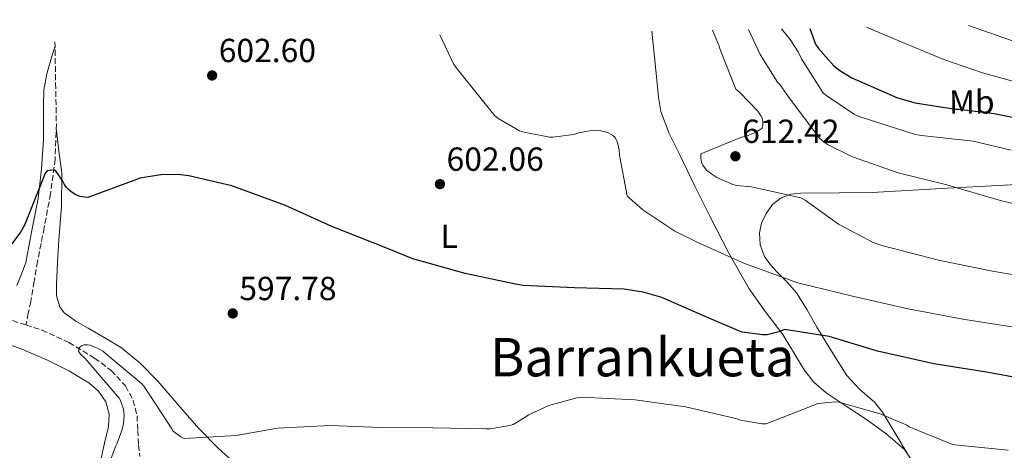
# Model space of a CAD drawing. Units: metres. Extents: x 621012 to 624462, y 4734120 to 4736493.
# Drawn here: x 622322 to 622617, y 4736334 to 4736463 of the extents above; entities that cross this region are included whole.
import ezdxf
from ezdxf.enums import TextEntityAlignment as Align

# ---------------------------------------------------------------- set-up
doc = ezdxf.new("R2010")
doc.units = ezdxf.units.M
doc.header["$MEASUREMENT"] = 0
doc.linetypes.add('DGN Style 3', pattern=[2.435891, 1.739922, -0.695969])
for name, color, linetype, lineweight in [('Barranco lineal', 142, 'DGN Style 3', 13), ('Cota de punto acotado terreno', 7, 'Continuous', 0), ('Curva de nivel directora', 30, 'Continuous', 30), ('Curva de nivel intermedia', 30, 'Continuous', 0), ('Etiqueta de uso rústico', 92, 'Continuous', 0), ('Línea de cambio de uso (parcela vista)', 92, 'Continuous', 0), ('Punto acotado terreno (símbolo)', 7, 'Continuous', 0), ('Texto de Área (paraje) menor', 7, 'Continuous', 0), ('Vaguada', 142, 'DGN Style 3', 13)]:
    doc.layers.add(name, color=color, linetype=linetype, lineweight=lineweight)
doc.styles.add('Style-Arial', font='arial.ttf')

# ---------------------------------------------------------------- blocks, each defined once
blk = doc.blocks.new('5PATER')
at = {"layer": 'Punto acotado terreno (símbolo)', "linetype": 'Continuous', "lineweight": 0}
h = blk.add_hatch(color=51, dxfattribs=at)
edge = h.paths.add_edge_path()
edge.add_ellipse((0, 0), major_axis=(-0.11, -0.111), ratio=0.999422, start_angle=0, end_angle=360)

msp = doc.modelspace()

# ---------------------------------------------------------------- linework, layer by layer
at = {"layer": 'Barranco lineal', "color": 142, "linetype": 'DGN Style 3', "lineweight": 13}
msp.add_polyline3d([(622332.17, 4736456.37, 601.95), (622332.38, 4736444.03, 601.6), (622332.59, 4736431.69, 601.25), (622332.22, 4736421.18, 600.71), (622330.86, 4736410.76, 599.97), (622328.92, 4736400.58, 599.3), (622326.96, 4736390.41, 598.5), (622325.98, 4736384.42, 597.9), (622324.91, 4736378.44, 597.29), (622324.18, 4736374.92, 596.94), (622323.46, 4736371.39, 596.6)], dxfattribs=at)
at = {"layer": 'Curva de nivel directora', "color": 30, "linetype": 'Continuous', "lineweight": 30, "flags": 128}
for points, elevation in [([(622558.54, 4736460.4), (622560.3, 4736455.67), (622561.17, 4736454.36), (622565.77, 4736449.14), (622567.53, 4736447.73), (622571.18, 4736445.56), (622584.88, 4736439.54), (622590.16, 4736438.04), (622602.22, 4736436.18), (622603.37, 4736436.18), (622613.87, 4736434.87), (622629.81, 4736431.64), (622636.61, 4736430.19)], 625), ([(622620.21, 4736355.66), (622612.11, 4736357.17), (622595.76, 4736359.73), (622578.89, 4736363.48), (622564.33, 4736367.92), (622550.93, 4736370), (622549.26, 4736369.3), (622545.81, 4736368.44), (622544.4, 4736368.44), (622538.32, 4736369.27), (622537.23, 4736369.59), (622528.11, 4736373.56), (622514.13, 4736379.64), (622508.56, 4736381.24), (622502.86, 4736382.13), (622488.01, 4736382.58), (622472.62, 4736383.19), (622470.32, 4736383.61), (622455.18, 4736386.81), (622439.47, 4736391.19), (622431.44, 4736394.55), (622415.25, 4736400.95), (622401.36, 4736407.19), (622385.2, 4736413.17), (622372.34, 4736416.18), (622369.04, 4736416.53), (622363.92, 4736416.44), (622357.58, 4736415.41), (622356.14, 4736414.87), (622342.03, 4736409.65), (622341.1, 4736409.69), (622339.7, 4736409.94), (622338.48, 4736410.45), (622337.07, 4736411.29), (622336.21, 4736412.02), (622335.63, 4736412.66), (622335.06, 4736413.53), (622334.58, 4736414.49), (622332.3, 4736417.72), (622330.9, 4736417.85), (622329.84, 4736417.69), (622329.26, 4736416.95), (622328.75, 4736415.67), (622323.06, 4736401.37), (622321.87, 4736399.22), (622318.89, 4736395.35)], 600)]:
    msp.add_lwpolyline(points, dxfattribs=dict(at, elevation=elevation))
at = {"layer": 'Curva de nivel intermedia', "color": 30, "linetype": 'Continuous', "lineweight": 0, "flags": 128}
for points, elevation in [([(622575.56, 4736460.71), (622587.15, 4736455.88), (622598.73, 4736451.06), (622610.38, 4736447.06), (622622.32, 4736443.76), (622634.24, 4736440.94), (622646.25, 4736438.93), (622656.42, 4736438.53), (622666.61, 4736439.86), (622674.6, 4736442.12), (622682.32, 4736445.36), (622689.23, 4736448.79), (622692.42, 4736450.82), (622695.25, 4736453.3), (622699.79, 4736458.15), (622704.34, 4736463)], 630), ([(622529.35, 4736459.89), (622531.41, 4736455.09), (622531.66, 4736454.04), (622536.37, 4736442.13), (622537.55, 4736441.17), (622542.99, 4736435.51), (622543.89, 4736434.17), (622544.24, 4736433.4), (622544.46, 4736432.47), (622544.49, 4736431.41), (622544.27, 4736430.49), (622543.41, 4736429.81), (622542.22, 4736429.14), (622539.31, 4736427.99), (622538.09, 4736427.7), (622525.87, 4736422.77), (622525.87, 4736421.4), (622526.06, 4736420.21), (622526.45, 4736419.32), (622527.57, 4736417.85), (622529.13, 4736416.6), (622530.7, 4736415.64), (622535.44, 4736413.53), (622536.59, 4736413.27), (622541.1, 4736412.85), (622555.85, 4736409.56), (622557.17, 4736408.85), (622567.21, 4736401.68), (622577.52, 4736396.18), (622580.14, 4736395.22), (622597.13, 4736390.84), (622613.36, 4736387.54), (622629.84, 4736384.76)], 610), ([(622540.21, 4736460.08), (622543.66, 4736452.53), (622548.88, 4736444.28), (622549.55, 4736443.54), (622552.37, 4736439.57), (622561.61, 4736427.38), (622562.86, 4736426.26), (622563.85, 4736425.59), (622571.41, 4736421.81), (622585.07, 4736417.08), (622599.66, 4736413.43), (622615.31, 4736408.82), (622632.72, 4736404.6)], 615), ([(622550.03, 4736460.25), (622552.69, 4736457.08), (622555.06, 4736453.33), (622556.02, 4736451.25), (622562.45, 4736441.14), (622563.34, 4736440.34), (622571.98, 4736434.58), (622573.36, 4736433.91), (622590.16, 4736428.53), (622592.01, 4736428.24), (622607.53, 4736426.55), (622618.99, 4736423.83)], 620), ([(622606.18, 4736461.25), (622616.7, 4736457.58), (622627.21, 4736453.91), (622631.62, 4736452.72), (622638.46, 4736451.87), (622645.33, 4736451.57), (622654.83, 4736451.68), (622659.43, 4736452.59), (622663.57, 4736454.55), (622669.37, 4736458.52), (622675.17, 4736462.48)], 635), ([(622447.57, 4736458.43), (622451.82, 4736449.53), (622453.46, 4736447.38), (622464.14, 4736434.13), (622465.3, 4736433.24), (622471.53, 4736429.69), (622472.85, 4736429.21), (622480.46, 4736427.7), (622481.52, 4736427.7), (622487.76, 4736428.53), (622489.33, 4736429.05), (622493.55, 4736429.85), (622495.21, 4736429.78), (622496.88, 4736429.46), (622498.13, 4736429.01), (622499.47, 4736428.28), (622500.08, 4736427.7), (622500.69, 4736426.68), (622501.01, 4736425.75), (622501.36, 4736423.93), (622501.45, 4736422.33), (622503.82, 4736410.17), (622504.49, 4736409.4), (622508.49, 4736405.91), (622518.09, 4736399.51), (622525.01, 4736396.09), (622538.93, 4736389.81), (622554.96, 4736384.05), (622571.37, 4736380.02), (622588.01, 4736376.18), (622604.43, 4736373.08), (622621.07, 4736370.55)], 605), ([(622348.91, 4736331.13), (622350.29, 4736334.93), (622350.8, 4736335.93), (622352.3, 4736340.02), (622352.72, 4736341.81), (622352.91, 4736344.34), (622352.75, 4736346.1), (622351.79, 4736348.69), (622351.41, 4736349.43), (622341.26, 4736361.37), (622339.98, 4736362.52), (622339.25, 4736363.45), (622339.41, 4736364.57), (622340.14, 4736365.17), (622340.97, 4736365.43), (622341.9, 4736365.46), (622342.7, 4736365.33), (622345.13, 4736364.28), (622346.48, 4736363.48), (622358.19, 4736353.69), (622358.89, 4736352.95)], 595), ([(622358.89, 4736352.95), (622367.18, 4736340.25), (622367.66, 4736339.54), (622369.9, 4736337.85), (622370.89, 4736337.3), (622386.54, 4736338.23), (622398.96, 4736340.41), (622414.7, 4736341.21), (622429.87, 4736340.57), (622445.45, 4736340.53), (622461.36, 4736340.21), (622462.73, 4736340.21), (622468.62, 4736341.17), (622469.58, 4736341.49), (622473.42, 4736343.83), (622474.19, 4736344.44), (622480.33, 4736347.22), (622488.65, 4736349.53), (622489.96, 4736349.72), (622506.19, 4736348.92), (622521.29, 4736346.77), (622536.4, 4736343.28), (622537.77, 4736342.84), (622544.3, 4736341.75), (622545.48, 4736341.75), (622560.27, 4736347.54), (622561, 4736347.86), (622566.35, 4736348.28), (622567.31, 4736348.21), (622579.63, 4736344.72), (622587.63, 4736341.3), (622588.4, 4736340.85), (622600.81, 4736335.73), (622602.03, 4736335.41), (622618.06, 4736333.78)], 595)]:
    msp.add_lwpolyline(points, dxfattribs=dict(at, elevation=elevation))
at = {"layer": 'Línea de cambio de uso (parcela vista)', "color": 92, "linetype": 'Continuous', "lineweight": 0}
for points in [[(622511.17, 4736459.56, 608.97), (622511.96, 4736451.74, 607.67), (622512.75, 4736443.91, 606.37), (622513.17, 4736439.67, 605.96), (622513.9, 4736435.47, 605.93), (622516.38, 4736428.82, 606.57), (622519.53, 4736422.41, 607.27), (622524.01, 4736413.19, 607.28), (622528.56, 4736404.04, 606.5), (622534.29, 4736392.92, 604.2), (622540.4, 4736382.22, 601.83), (622545.31, 4736375.33, 601.05), (622550.51, 4736368.52, 600.23), (622554.83, 4736361.26, 598.31), (622557.04, 4736357.65, 597.26), (622559.79, 4736354.25, 596.52), (622563.48, 4736351, 596), (622569.5, 4736347.01, 595.36), (622575.53, 4736343.05, 594.85), (622581.4, 4736338.86, 594.53), (622586.92, 4736334.03, 594.15), (622589.38, 4736330.38, 593.67)], [(622320.75, 4736383.24, 599.27), (622322.09, 4736386.67, 599.62), (622323.44, 4736390.09, 599.97), (622325.26, 4736399.72, 600.2), (622327.09, 4736409.36, 600.42), (622328.13, 4736418.22, 600.8), (622328.69, 4736427.15, 601.32), (622328.7, 4736437.04, 602.33), (622328.84, 4736441.95, 602.74), (622329.71, 4736446.73, 602.66), (622330.95, 4736450.93, 602.29), (622332.19, 4736455.12, 601.91)], [(622387.31, 4736328.78, 594.6), (622381.11, 4736334.39, 595.14), (622375.28, 4736340.36, 595.69), (622369.16, 4736347.43, 596.39), (622363.05, 4736354.51, 597.09), (622357.85, 4736359.85, 597.46), (622352.11, 4736364.49, 597.73), (622347.15, 4736367.51, 597.86), (622342.13, 4736370.44, 597.99), (622338.46, 4736372.56, 598.75), (622334.96, 4736375.05, 599.46), (622333.6, 4736376.83, 599.48), (622332.67, 4736380.12, 599.5), (622332.59, 4736383.56, 599.53), (622332.94, 4736390.25, 599.58), (622333.29, 4736396.94, 599.72), (622334.17, 4736406.97, 600.15), (622334.19, 4736416.97, 600.61), (622333.37, 4736423.69, 600.9), (622332.55, 4736430.41, 601.19)], [(622587.82, 4736332.7, 593.98), (622584.11, 4736338.96, 594.67), (622580.4, 4736345.23, 595.37), (622578, 4736348.21, 595.78), (622573.58, 4736352.03, 596.5), (622569.64, 4736356.23, 597.29), (622565.08, 4736363.49, 598.57), (622560.68, 4736370.76, 600.23), (622557.72, 4736375.94, 601.88), (622554.6, 4736381.07, 603.62), (622551.77, 4736384.23, 604.75), (622548.72, 4736387.21, 605.61), (622546.77, 4736389.46, 605.89), (622544.94, 4736391.95, 606.12), (622543.62, 4736395.42, 606.48), (622543.47, 4736398.99, 606.89), (622544.07, 4736401.94, 607.7), (622545.45, 4736404.81, 608.55), (622547.38, 4736407.51, 608.77), (622549.93, 4736409.55, 609), (622552.86, 4736410.61, 609.57), (622555.89, 4736410.95, 610.09), (622567.44, 4736411.05, 611.37), (622578.99, 4736411.27, 612.65), (622599.88, 4736412.39, 614.95), (622620.78, 4736413.51, 617.19)], [(622313.58, 4736367.12, 599.91), (622321.99, 4736364.23, 599.33), (622330.09, 4736360.72, 598.82), (622336.31, 4736357.61, 598.53), (622342.32, 4736354, 598.25), (622345.25, 4736351.57, 598.08), (622347.44, 4736348.36, 597.93), (622348.43, 4736344.62, 597.85), (622348.27, 4736340.88, 597.8), (622347.07, 4736335.9, 597.7), (622345.9, 4736330.89, 597.61)]]:
    msp.add_polyline3d(points, dxfattribs=at)
at = {"layer": 'Vaguada', "color": 142, "linetype": 'DGN Style 3', "lineweight": 13}
for points in [[(622230.25, 4736366.13, 601.79), (622230.87, 4736367.23, 601.65), (622233.45, 4736371.15, 601.25), (622235.6, 4736374.52, 601.25), (622237.81, 4736377.87, 601.25), (622239.76, 4736380.2, 601.25), (622242.35, 4736381.71, 601.25), (622246.32, 4736382.2, 601.13), (622250.29, 4736381.9, 600.87), (622256.97, 4736381.08, 600.39), (622263.66, 4736380.3, 599.91), (622276.14, 4736379.06, 599.01), (622288.62, 4736377.8, 598.12), (622299.55, 4736376.39, 597.56), (622310.45, 4736374.67, 597.16), (622319.42, 4736372.68, 596.77), (622323.46, 4736371.39, 596.6)], [(622323.46, 4736371.39, 596.6), (622328.24, 4736369.87, 596.39), (622336.36, 4736366.13, 596.01), (622344.04, 4736361.42, 595.62), (622349.05, 4736357.75, 595.14), (622353.32, 4736353.1, 594.6), (622355.67, 4736348.77, 594.42), (622356.78, 4736344.14, 594.21), (622357.02, 4736339.75, 593.8), (622357.23, 4736335.37, 593.38), (622357.6, 4736331.94, 593.13)]]:
    msp.add_polyline3d(points, dxfattribs=at)

# ---------------------------------------------------------------- block references
at = {"layer": 'Punto acotado terreno (símbolo)', "color": 7, "linetype": 'Continuous', "lineweight": 0, "xscale": 10, "yscale": 10, "zscale": 10}
for p in [(622379.31, 4736446.26, 602.6), (622536.24, 4736422.01, 612.42), (622447.63, 4736413.65, 602.06), (622385.49, 4736374.84, 597.78)]:
    msp.add_blockref('5PATER', p, dxfattribs=at)

# ---------------------------------------------------------------- texts
at = {"layer": 'Cota de punto acotado terreno', "color": 7, "linetype": 'Continuous', "lineweight": 0, "style": 'Style-Arial'}
for s, p in [('602.60', (622381.3, 4736450.26, 602.6)), ('612.42', (622538.29, 4736426.01, 612.42)), ('602.06', (622449.62, 4736417.65, 602.06)), ('597.78', (622387.47, 4736378.84, 597.78))]:
    msp.add_text(s, height=7, dxfattribs=at).set_placement(p)
at = {"layer": 'Etiqueta de uso rústico', "color": 92, "linetype": 'Continuous', "lineweight": 0, "style": 'Style-Arial'}
for s, p in [('Mb', (622607.1342, 4736438.2897, 626.02)), ('L', (622450.3955, 4736397.9943, 600.79))]:
    msp.add_text(s, height=7, rotation=0.42286, dxfattribs=at).set_placement(p, align=Align.MIDDLE_CENTER)
at = {"layer": 'Texto de Área (paraje) menor', "color": 7, "linetype": 'Continuous', "lineweight": 0, "style": 'Style-Arial'}
msp.add_text('Barrankueta', height=11.5, dxfattribs=at).set_placement((622508.3147, 4736361.72, 596.84), align=Align.MIDDLE_CENTER)

doc.saveas('drawing.dxf')
